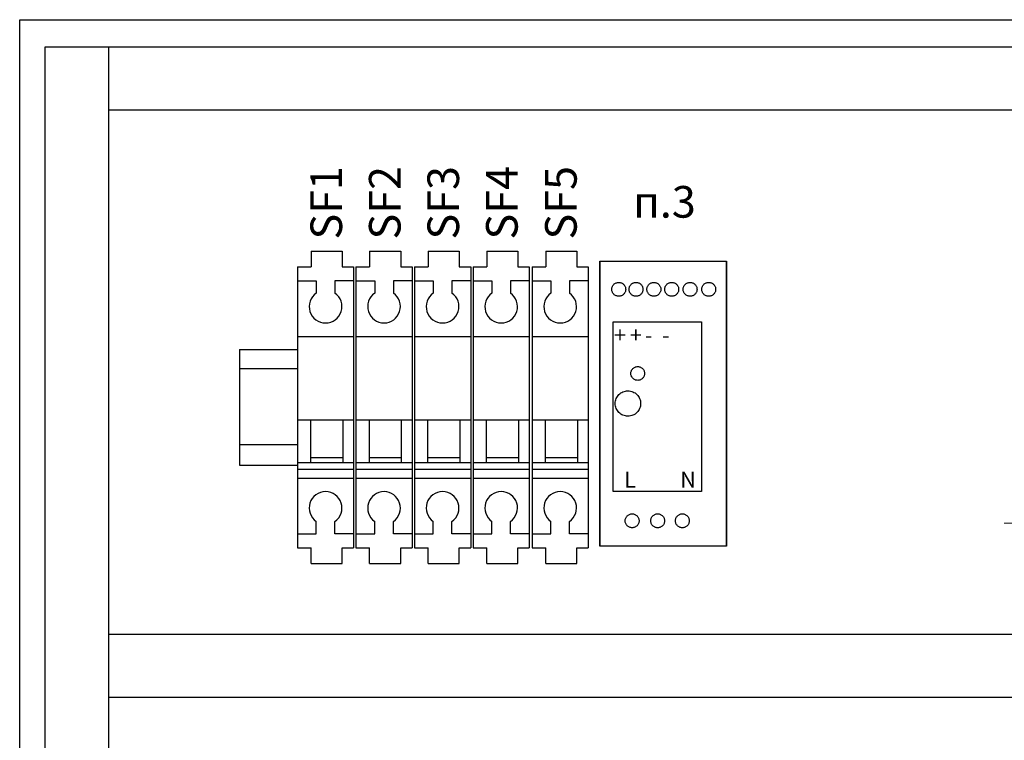
# Model space of a CAD drawing. Units: millimetres. Extents: x 1289 to 2505, y 1609 to 1906.
# Drawn here: x 1352 to 1383, y 1770 to 1793 of the extents above; entities that cross this region are included whole.
import ezdxf

# ---------------------------------------------------------------- set-up
doc = ezdxf.new("R2010")
doc.units = ezdxf.units.MM
doc.linetypes.add('ACAD_ISO03W100', pattern=[30, 12, -18])
doc.layers.add('ALPHA', color=254, linetype='Continuous')
doc.styles.add('ГОСТ тип А', font='txt', dxfattribs={"oblique": 12, "height": 2.5})

msp = doc.modelspace()

# ---------------------------------------------------------------- linework, layer by layer
at = {"linetype": 'ACAD_ISO03W100', "ltscale": 10}
for p, q in [((1351.886, 1733.029), (1351.886, 1792.916)), ((1352.695, 1792.058), (1400.844, 1792.058)), ((1352.695, 1747.612), (1352.695, 1792.058)), ((1354.695, 1792.058), (1354.695, 1747.612)), ((1398.844, 1790.058), (1354.695, 1790.058)), ((1370.206, 1785.297), (1370.206, 1776.297)), ((1370.206, 1776.297), (1370.206, 1785.297)), ((1370.206, 1785.297), (1374.206, 1785.297)), ((1374.206, 1785.297), (1374.206, 1776.297)), ((1374.206, 1776.297), (1374.206, 1785.297)), ((1374.206, 1785.297), (1374.206, 1776.297)), ((1374.206, 1776.297), (1374.206, 1785.297)), ((1374.206, 1776.297), (1370.206, 1776.297)), ((1354.695, 1773.524), (1398.844, 1773.524)), ((1398.844, 1771.524), (1354.695, 1771.524))]:
    msp.add_line(p, q, dxfattribs=at)
for p, q in [((1351.886, 1792.916), (1401.886, 1792.916)), ((1358.823, 1782.504), (1360.653, 1782.504)), ((1358.823, 1782.504), (1358.823, 1778.858)), ((1358.823, 1781.904), (1360.653, 1781.904)), ((1358.823, 1779.504), (1360.653, 1779.504)), ((1358.823, 1778.858), (1360.653, 1778.858))]:
    msp.add_line(p, q)
at = {"color": 7, "lineweight": 15}
msp.add_line((1382.982, 1777.019), (1384.491, 1777.019), dxfattribs=at)
at = {"linetype": 'ACAD_ISO03W100', "ltscale": 10}
msp.add_lwpolyline([(1370.624, 1783.377), (1373.42, 1783.377), (1373.42, 1778.025), (1370.624, 1778.025)], close=True, dxfattribs=at)
for centre, radius in [((1370.805, 1784.405), 0.219), ((1371.351, 1784.405), 0.219), ((1371.915, 1784.405), 0.219), ((1372.478, 1784.405), 0.219), ((1373.058, 1784.405), 0.219), ((1373.647, 1784.405), 0.219), ((1371.404, 1781.749), 0.217), ((1371.095, 1780.8), 0.401), ((1371.227, 1777.098), 0.219), ((1372.034, 1777.098), 0.219), ((1372.814, 1777.098), 0.219)]:
    msp.add_circle(centre, radius, dxfattribs=at)
at = {"layer": 'ALPHA', "color": 7}
for p, q in [((1361.088, 1785.613), (1362.075, 1785.613)), ((1361.088, 1785.613), (1361.088, 1785.12)), ((1362.075, 1785.613), (1362.075, 1785.12)), ((1362.936, 1785.613), (1363.922, 1785.613)), ((1362.936, 1785.613), (1362.936, 1785.12)), ((1363.922, 1785.613), (1363.922, 1785.12)), ((1364.784, 1785.613), (1365.77, 1785.613)), ((1364.784, 1785.613), (1364.784, 1785.12)), ((1365.77, 1785.613), (1365.77, 1785.12)), ((1366.634, 1785.613), (1367.621, 1785.613)), ((1366.634, 1785.613), (1366.634, 1785.12)), ((1367.621, 1785.613), (1367.621, 1785.12)), ((1368.498, 1785.613), (1369.485, 1785.613)), ((1368.498, 1785.613), (1368.498, 1785.12)), ((1369.485, 1785.613), (1369.485, 1785.12)), ((1360.658, 1785.12), (1360.658, 1776.242)), ((1360.658, 1785.12), (1360.658, 1776.242)), ((1360.658, 1785.12), (1361.088, 1785.12)), ((1362.075, 1785.12), (1362.433, 1785.12)), ((1362.433, 1785.12), (1362.433, 1776.242)), ((1362.433, 1785.12), (1362.433, 1776.242)), ((1362.505, 1785.12), (1362.505, 1776.242)), ((1362.505, 1785.12), (1362.505, 1776.242)), ((1362.505, 1785.12), (1362.936, 1785.12)), ((1363.922, 1785.12), (1364.281, 1785.12)), ((1364.281, 1785.12), (1364.281, 1776.242)), ((1364.281, 1785.12), (1364.281, 1776.242)), ((1364.353, 1785.12), (1364.353, 1776.242)), ((1364.353, 1785.12), (1364.353, 1776.242)), ((1364.353, 1785.12), (1364.784, 1785.12)), ((1365.77, 1785.12), (1366.129, 1785.12)), ((1366.129, 1785.12), (1366.129, 1776.242)), ((1366.129, 1785.12), (1366.129, 1776.242)), ((1366.204, 1785.12), (1366.204, 1776.242)), ((1366.204, 1785.12), (1366.204, 1776.242)), ((1366.204, 1785.12), (1366.634, 1785.12)), ((1367.621, 1785.12), (1367.979, 1785.12)), ((1367.979, 1785.12), (1367.979, 1776.242)), ((1367.979, 1785.12), (1367.979, 1776.242)), ((1368.068, 1785.12), (1368.068, 1776.242)), ((1368.068, 1785.12), (1368.068, 1776.242)), ((1368.068, 1785.12), (1368.498, 1785.12)), ((1369.485, 1785.12), (1369.843, 1785.12)), ((1369.843, 1785.12), (1369.843, 1776.242)), ((1369.843, 1785.12), (1369.843, 1776.242)), ((1360.658, 1784.676), (1361.25, 1784.676)), ((1361.25, 1784.676), (1361.25, 1784.282)), ((1361.841, 1784.676), (1361.841, 1784.282)), ((1362.433, 1784.676), (1361.841, 1784.676)), ((1362.505, 1784.676), (1363.097, 1784.676)), ((1363.097, 1784.676), (1363.097, 1784.282)), ((1363.689, 1784.676), (1363.689, 1784.282)), ((1364.281, 1784.676), (1363.689, 1784.676)), ((1364.353, 1784.676), (1364.945, 1784.676)), ((1364.945, 1784.676), (1364.945, 1784.282)), ((1365.537, 1784.676), (1365.537, 1784.282)), ((1366.129, 1784.676), (1365.537, 1784.676)), ((1366.204, 1784.676), (1366.796, 1784.676)), ((1366.796, 1784.676), (1366.796, 1784.282)), ((1367.388, 1784.676), (1367.388, 1784.282)), ((1367.979, 1784.676), (1367.388, 1784.676)), ((1368.068, 1784.676), (1368.66, 1784.676)), ((1368.66, 1784.676), (1368.66, 1784.282)), ((1369.252, 1784.676), (1369.252, 1784.282)), ((1369.843, 1784.676), (1369.252, 1784.676)), ((1360.658, 1782.92), (1362.433, 1782.92)), ((1362.505, 1782.92), (1364.281, 1782.92)), ((1364.353, 1782.92), (1366.129, 1782.92)), ((1366.204, 1782.92), (1367.979, 1782.92)), ((1368.068, 1782.92), (1369.843, 1782.92)), ((1362.433, 1780.276), (1360.658, 1780.276)), ((1361.075, 1780.276), (1361.075, 1778.925)), ((1362.088, 1780.276), (1362.088, 1778.925)), ((1364.281, 1780.276), (1362.505, 1780.276)), ((1362.922, 1780.276), (1362.922, 1778.925)), ((1363.936, 1780.276), (1363.936, 1778.925)), ((1366.129, 1780.276), (1364.353, 1780.276)), ((1364.77, 1780.276), (1364.77, 1778.925)), ((1365.784, 1780.276), (1365.784, 1778.925)), ((1367.979, 1780.276), (1366.204, 1780.276)), ((1366.621, 1780.276), (1366.621, 1778.925)), ((1367.635, 1780.276), (1367.635, 1778.925)), ((1369.843, 1780.276), (1368.068, 1780.276)), ((1368.485, 1780.276), (1368.485, 1778.925)), ((1369.499, 1780.276), (1369.499, 1778.925)), ((1361.075, 1779.094), (1362.088, 1779.094)), ((1362.922, 1779.094), (1363.936, 1779.094)), ((1364.77, 1779.094), (1365.784, 1779.094)), ((1366.621, 1779.094), (1367.635, 1779.094)), ((1368.485, 1779.094), (1369.499, 1779.094)), ((1362.433, 1778.925), (1360.658, 1778.925)), ((1364.281, 1778.925), (1362.505, 1778.925)), ((1366.129, 1778.925), (1364.353, 1778.925)), ((1367.979, 1778.925), (1366.204, 1778.925)), ((1369.843, 1778.925), (1368.068, 1778.925)), ((1362.433, 1778.722), (1360.658, 1778.722)), ((1360.658, 1778.442), (1362.433, 1778.442)), ((1364.281, 1778.722), (1362.505, 1778.722)), ((1362.505, 1778.442), (1364.281, 1778.442)), ((1366.129, 1778.722), (1364.353, 1778.722)), ((1364.353, 1778.442), (1366.129, 1778.442)), ((1367.979, 1778.722), (1366.204, 1778.722)), ((1366.204, 1778.442), (1367.979, 1778.442)), ((1369.843, 1778.722), (1368.068, 1778.722)), ((1368.068, 1778.442), (1369.843, 1778.442)), ((1361.25, 1776.686), (1361.25, 1777.08)), ((1361.841, 1776.686), (1361.841, 1777.08)), ((1363.097, 1776.686), (1363.097, 1777.08)), ((1363.689, 1776.686), (1363.689, 1777.08)), ((1364.945, 1776.686), (1364.945, 1777.08)), ((1365.537, 1776.686), (1365.537, 1777.08)), ((1366.796, 1776.686), (1366.796, 1777.08)), ((1367.388, 1776.686), (1367.388, 1777.08)), ((1368.66, 1776.686), (1368.66, 1777.08)), ((1369.252, 1776.686), (1369.252, 1777.08)), ((1360.658, 1776.686), (1361.25, 1776.686)), ((1362.433, 1776.686), (1361.841, 1776.686)), ((1362.505, 1776.686), (1363.097, 1776.686)), ((1364.281, 1776.686), (1363.689, 1776.686)), ((1364.353, 1776.686), (1364.945, 1776.686)), ((1366.129, 1776.686), (1365.537, 1776.686)), ((1366.204, 1776.686), (1366.796, 1776.686)), ((1367.979, 1776.686), (1367.388, 1776.686)), ((1368.068, 1776.686), (1368.66, 1776.686)), ((1369.843, 1776.686), (1369.252, 1776.686)), ((1360.658, 1776.242), (1361.088, 1776.242)), ((1361.088, 1775.749), (1361.088, 1776.242)), ((1362.075, 1775.749), (1362.075, 1776.242)), ((1362.075, 1776.242), (1362.433, 1776.242)), ((1362.505, 1776.242), (1362.936, 1776.242)), ((1362.936, 1775.749), (1362.936, 1776.242)), ((1363.922, 1775.749), (1363.922, 1776.242)), ((1363.922, 1776.242), (1364.281, 1776.242)), ((1364.353, 1776.242), (1364.784, 1776.242)), ((1364.784, 1775.749), (1364.784, 1776.242)), ((1365.77, 1775.749), (1365.77, 1776.242)), ((1365.77, 1776.242), (1366.129, 1776.242)), ((1366.204, 1776.242), (1366.634, 1776.242)), ((1366.634, 1775.749), (1366.634, 1776.242)), ((1367.621, 1775.749), (1367.621, 1776.242)), ((1367.621, 1776.242), (1367.979, 1776.242)), ((1368.068, 1776.242), (1368.498, 1776.242)), ((1368.498, 1775.749), (1368.498, 1776.242)), ((1369.485, 1775.749), (1369.485, 1776.242)), ((1369.485, 1776.242), (1369.843, 1776.242)), ((1361.088, 1775.749), (1362.075, 1775.749)), ((1362.936, 1775.749), (1363.922, 1775.749)), ((1364.784, 1775.749), (1365.77, 1775.749)), ((1366.634, 1775.749), (1367.621, 1775.749)), ((1368.498, 1775.749), (1369.485, 1775.749))]:
    msp.add_line(p, q, dxfattribs=at)
for centre, start, end in [((1361.546, 1783.86), 124.9991, 55.0009), ((1363.393, 1783.86), 124.9991, 55.0009), ((1365.241, 1783.86), 124.9991, 55.0009), ((1367.092, 1783.86), 124.9991, 55.0009), ((1368.956, 1783.86), 124.9991, 55.0009), ((1361.546, 1777.503), 304.9991, 235.0009), ((1363.393, 1777.503), 304.9991, 235.0009), ((1365.241, 1777.503), 304.9991, 235.0009), ((1367.092, 1777.503), 304.9991, 235.0009), ((1368.956, 1777.503), 304.9991, 235.0009)]:
    msp.add_arc(centre, 0.516, start, end, dxfattribs=at)

# ---------------------------------------------------------------- texts
at = {"style": 'ГОСТ тип А', "oblique": 12}
for s, p in [('SF1', (1362.067, 1785.976)), ('SF2', (1363.915, 1785.976)), ('SF3', (1365.762, 1785.976)), ('SF4', (1367.613, 1785.976)), ('SF5', (1369.477, 1785.976))]:
    msp.add_text(s, height=0.9989, rotation=90, dxfattribs=at).set_placement(p)
msp.add_text('п.3', height=0.9989, dxfattribs=at).set_placement((1371.261, 1786.667))
at = {"color": 7, "lineweight": -3, "style": 'ГОСТ тип А', "oblique": 12}
for s, p in [('+', (1370.655, 1782.714)), ('+', (1371.152, 1782.714)), ('-', (1371.633, 1782.708)), ('-', (1372.174, 1782.71)), ('L', (1370.981, 1778.147)), ('N', (1372.748, 1778.147))]:
    msp.add_text(s, height=0.5, dxfattribs=at).set_placement(p)

doc.saveas('drawing.dxf')
